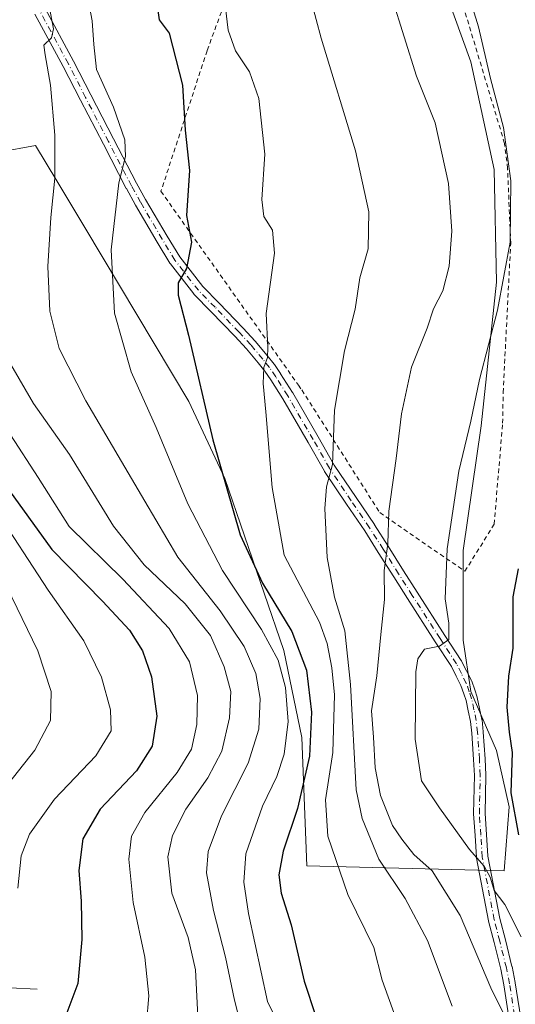
# Model space of a CAD drawing. Units: metres. Extents: x 589693 to 593120, y 4782232 to 4784592.
# Drawn here: x 589849 to 589961, y 4782822 to 4783043 of the extents above; entities that cross this region are included whole.
import ezdxf

# ---------------------------------------------------------------- set-up
doc = ezdxf.new("R2010")
doc.units = ezdxf.units.M
doc.header["$MEASUREMENT"] = 0
doc.linetypes.add('DGN Style 2', pattern=[1.648017, 0.98881, -0.659207])
doc.linetypes.add('DGN Style 4', pattern=[2.638475, 1.318413, -0.659207, 0.001648, -0.659207])
for name, color, linetype, lineweight in [('Alambrada', 7, 'DGN Style 2', 0), ('Arbolado forestal CxS', 92, 'Continuous', 0), ('Camino Cxs', 7, 'Continuous', 0), ('Camino eje', 30, 'DGN Style 4', 13), ('Corriente natural lineal', 142, 'Continuous', 13), ('Curva de nivel maestra', 30, 'Continuous', 30), ('Curva de nivel normal', 30, 'Continuous', 0), ('Pastizal CxS', 92, 'Continuous', 0)]:
    doc.layers.add(name, color=color, linetype=linetype, lineweight=lineweight)

# ---------------------------------------------------------------- blocks, each defined once
blk = doc.blocks.new('*U26')
at = {"layer": 'Pastizal CxS', "color": 92, "linetype": 'Continuous', "lineweight": 0}
blk.add_polyline3d([(589943.1279, 4783054.3959, 468.225), (589950.6285, 4783033.6217, 468.5214), (589955.8199, 4783009.3847, 468.3324), (589956.3971, 4782983.9943, 468.6663), (589952.9359, 4782951.6783, 470.0875), (589948.8777, 4782923.6923, 470.6831), (589948.8775, 4782903.4963, 470.8343), (589950.6073, 4782891.9543, 472.4563), (589956.3769, 4782878.6821, 473.9961), (589959.2621, 4782865.9873, 474.4465), (589958.1077, 4782851.5603, 471.9832), (589913.6831, 4782852.7153, 451.6952), (589912.5293, 4782881.5673, 445.7501), (589908.4903, 4782901.1873, 446.2813), (589895.2215, 4782939.8505, 449.576), (589887.1433, 4782957.1629, 448.3542), (589863.696, 4782996.3341, 442.2355), (589857.409, 4783006.8375, 439.4023), (589852.6409, 4783014.8025, 437.6774), (589811.6783, 4783007.3003, 420.7365)], dxfattribs=at)

msp = doc.modelspace()

# ---------------------------------------------------------------- linework, layer by layer
at = {"layer": 'Alambrada', "color": 7, "linetype": 'DGN Style 2', "lineweight": 0}
msp.add_polyline3d([(589908.1601, 4783050.3301, 458.7254), (589895.5901, 4783047.9401, 460.6475), (589891.2401, 4783036.1001, 455.4363), (589886.6401, 4783022.0701, 452.7309), (589880.8501, 4783004.4701, 448.5971), (589911.8001, 4782960.8601, 457.4109), (589912.5701, 4782959.7701, 457.6755), (589930.1001, 4782932.1801, 464.4069), (589949.2701, 4782918.9701, 479.6248), (589955.8501, 4782929.5901, 495.1805), (589957.7601, 4782952.3001, 493.9194), (589957.8701, 4782959.1801, 494.6664), (589959.5701, 4782992.7701, 483.6535), (589958.8701, 4783009.6401, 482.4062), (589958.1901, 4783015.2601, 481.2349), (589945.3201, 4783058.0101, 485.742), (589930.4601, 4783054.6101, 464.8431), (589928.9301, 4783054.2701, 464.4217), (589908.1601, 4783050.3301, 458.7254)], dxfattribs=at)
at = {"layer": 'Arbolado forestal CxS', "color": 92, "linetype": 'Continuous', "lineweight": 0}
for points in [[(589943.1279, 4783054.3959, 468.225), (589950.6285, 4783033.6217, 468.5214), (589955.8199, 4783009.3847, 468.3324), (589956.3971, 4782983.9943, 468.6663), (589952.9359, 4782951.6783, 470.0875), (589948.8777, 4782923.6923, 470.6831), (589948.8775, 4782903.4963, 470.8343), (589950.6073, 4782891.9543, 472.4563), (589956.3769, 4782878.6821, 473.9961), (589959.2621, 4782865.9873, 474.4465), (589958.1077, 4782851.5603, 471.9832), (589913.6831, 4782852.7153, 451.6952), (589912.5293, 4782881.5673, 445.7501), (589908.4903, 4782901.1873, 446.2813), (589895.2215, 4782939.8505, 449.576), (589887.1433, 4782957.1629, 448.3542), (589863.696, 4782996.3341, 442.2355), (589857.409, 4783006.8375, 439.4023), (589852.6409, 4783014.8025, 437.6774), (589811.6783, 4783007.3003, 420.7365), (589798.9119, 4783033.5295, 418.8069)], [(589811.6783, 4783007.3003, 420.7365), (589852.6409, 4783014.8025, 437.6774), (589857.409, 4783006.8375, 439.4023), (589863.696, 4782996.3341, 442.2355), (589887.1433, 4782957.1629, 448.3542), (589895.2215, 4782939.8505, 449.576), (589908.4903, 4782901.1873, 446.2813), (589912.5293, 4782881.5673, 445.7501), (589913.6831, 4782852.7153, 451.6952), (589958.1077, 4782851.5603, 471.9832), (589959.2621, 4782865.9873, 474.4465), (589956.3769, 4782878.6821, 473.9961), (589950.6073, 4782891.9543, 472.4563), (589948.8775, 4782903.4963, 470.8343), (589948.8777, 4782923.6923, 470.6831), (589952.9359, 4782951.6783, 470.0875), (589956.3971, 4782983.9943, 468.6663), (589955.8199, 4783009.3847, 468.3324), (589950.6285, 4783033.6217, 468.5214), (589943.1279, 4783054.3959, 468.225)]]:
    msp.add_polyline3d(points, dxfattribs=at)
at = {"layer": 'Camino Cxs', "color": 7, "linetype": 'Continuous', "lineweight": 0}
for points in [[(589959.5599, 4782816.1949, 481.9539), (589958.0401, 4782825.9615, 480.2186), (589957.3267, 4782829.4991, 479.5723), (589955.8449, 4782835.4363, 482.079), (589954.6059, 4782840.2725, 484.9918), (589954.5883, 4782840.3511, 485.0317), (589951.8917, 4782854.4551, 478.3647), (589951.8731, 4782854.6039, 478.0869), (589951.5429, 4782859.5747, 472.5252), (589951.2279, 4782864.3903, 472.9462), (589951.2253, 4782864.4889, 472.9843), (589951.4045, 4782873.0377, 478.3814), (589951.2323, 4782876.6335, 480.813), (589950.8151, 4782882.5751, 490.1924), (589950.5345, 4782885.1813, 493.6923), (589950.0337, 4782887.5647, 496.6439), (589949.5249, 4782889.9293, 496.5464), (589949.0151, 4782891.4397, 496.2458), (589948.3755, 4782893.2867, 495.0461), (589947.3061, 4782895.4015, 491.3954), (589946.2173, 4782897.5353, 486.1477), (589942.5981, 4782903.1349, 471.686), (589936.3301, 4782912.8547, 467.3566), (589933.2559, 4782917.6985, 466.3993), (589929.7759, 4782923.2385, 464.5801), (589926.7185, 4782928.0563, 463.4196), (589922.6075, 4782934.1031, 461.9888), (589917.6799, 4782941.4617, 459.8527), (589917.6321, 4782941.5391, 459.8309), (589913.9831, 4782947.9623, 458.9544), (589908.2631, 4782957.8013, 456.4105), (589905.5895, 4782962.0375, 455.4485), (589904.2603, 4782964.0311, 455.0948), (589902.7603, 4782965.9003, 454.6627), (589900.1235, 4782969.0417, 453.936), (589897.4899, 4782971.9025, 453.2012), (589892.1103, 4782977.4565, 451.8206), (589888.3443, 4782981.2775, 450.8958), (589888.2743, 4782981.3545, 450.8755), (589888.2445, 4782981.3915, 450.8667), (589882.9695, 4782988.1665, 449.676), (589882.8833, 4782988.2917, 449.6426), (589880.0131, 4782993.0303, 448.5322), (589875.1561, 4783001.3371, 446.4971), (589875.1449, 4783001.3567, 446.4925), (589873.0749, 4783005.0667, 445.5875), (589873.0567, 4783005.1007, 445.5795), (589867.8915, 4783015.0409, 443.7215), (589862.7295, 4783024.9797, 442.2358), (589858.8645, 4783032.5451, 441.689), (589852.5041, 4783044.3039, 439.9516)], [(589959.5599, 4782816.1949, 481.9539), (589958.0401, 4782825.9615, 480.2186), (589957.3267, 4782829.4991, 479.5723), (589955.8449, 4782835.4363, 482.079), (589954.6059, 4782840.2725, 484.9918), (589954.5883, 4782840.3511, 485.0317), (589951.8917, 4782854.4551, 478.3647), (589951.8731, 4782854.6039, 478.0869), (589951.5429, 4782859.5747, 472.5252), (589951.2279, 4782864.3903, 472.9462), (589951.2253, 4782864.4889, 472.9843), (589951.4045, 4782873.0377, 478.3814), (589951.2323, 4782876.6335, 480.813), (589950.8151, 4782882.5751, 490.1924), (589950.5345, 4782885.1813, 493.6923), (589950.0337, 4782887.5647, 496.6439), (589949.5249, 4782889.9293, 496.5464), (589949.0151, 4782891.4397, 496.2458), (589948.3755, 4782893.2867, 495.0461), (589947.3061, 4782895.4015, 491.3954), (589946.2173, 4782897.5353, 486.1477), (589942.5981, 4782903.1349, 471.686), (589936.3301, 4782912.8547, 467.3566), (589933.2559, 4782917.6985, 466.3993), (589929.7759, 4782923.2385, 464.5801), (589926.7185, 4782928.0563, 463.4196), (589922.6075, 4782934.1031, 461.9888), (589917.6799, 4782941.4617, 459.8527), (589917.6321, 4782941.5391, 459.8309), (589913.9831, 4782947.9623, 458.9544), (589908.2631, 4782957.8013, 456.4105), (589905.5895, 4782962.0375, 455.4485), (589904.2603, 4782964.0311, 455.0948), (589902.7603, 4782965.9003, 454.6627), (589900.1235, 4782969.0417, 453.936), (589897.4899, 4782971.9025, 453.2012), (589892.1103, 4782977.4565, 451.8206), (589888.3443, 4782981.2775, 450.8958), (589888.2743, 4782981.3545, 450.8755), (589888.2445, 4782981.3915, 450.8667), (589882.9695, 4782988.1665, 449.676), (589882.8833, 4782988.2917, 449.6426), (589880.0131, 4782993.0303, 448.5322), (589875.1561, 4783001.3371, 446.4971), (589875.1449, 4783001.3567, 446.4925), (589873.0749, 4783005.0667, 445.5875), (589873.0567, 4783005.1007, 445.5795), (589867.8915, 4783015.0409, 443.7215), (589862.7295, 4783024.9797, 442.2358), (589858.8645, 4783032.5451, 441.689), (589852.5041, 4783044.3039, 439.9516)], [(589854.7787, 4783045.5635, 441.0244), (589861.1587, 4783033.7687, 443.6394), (589861.1729, 4783033.7415, 443.6416), (589865.0409, 4783026.1705, 443.4513), (589870.1987, 4783016.2393, 444.5669), (589875.3549, 4783006.3167, 446.1409), (589877.4091, 4783002.6349, 447.0894), (589882.2473, 4782994.3599, 448.9824), (589885.0677, 4782989.7037, 449.9318), (589890.2493, 4782983.0487, 451.34), (589893.9701, 4782979.2737, 452.3634), (589899.3689, 4782973.6995, 453.7895), (589899.3917, 4782973.6755, 453.7952), (589902.0567, 4782970.7805, 454.497), (589902.0959, 4782970.7359, 454.5072), (589904.7609, 4782967.5609, 455.1982), (589904.7791, 4782967.5389, 455.2029), (589906.3241, 4782965.6139, 455.635), (589906.3919, 4782965.5213, 455.6529), (589907.7619, 4782963.4663, 456.0112), (589907.7795, 4782963.4391, 456.0167), (589910.4745, 4782959.1689, 457.0293), (589910.4991, 4782959.1285, 457.0382), (589916.2369, 4782949.2587, 459.3823), (589919.8669, 4782942.8689, 460.7032), (589924.7629, 4782935.5573, 462.5124), (589928.8803, 4782929.5011, 464.0623), (589928.9029, 4782929.4667, 464.0716), (589931.9745, 4782924.6265, 465.2894), (589935.4545, 4782919.0865, 466.8673), (589938.5203, 4782914.2557, 467.8885), (589944.7823, 4782904.5453, 476.3868), (589948.4369, 4782898.8907, 490.9161), (589948.4711, 4782898.8351, 491.0145), (589948.5031, 4782898.7759, 491.1108), (589949.6243, 4782896.5789, 494.4593), (589950.7353, 4782894.3819, 497.5871), (589950.8001, 4782894.2301, 497.7714), (589951.4753, 4782892.2807, 499.6242), (589952.0119, 4782890.6909, 499.9421), (589952.0511, 4782890.5485, 499.9591), (589952.5767, 4782888.1055, 499.959), (589953.0923, 4782885.6525, 497.5973), (589953.1005, 4782885.6109, 497.551), (589953.1127, 4782885.5243, 497.4535), (589953.4027, 4782882.8293, 494.5671), (589953.4069, 4782882.7811, 494.5177), (589953.8269, 4782876.8011, 487.0027), (589953.8287, 4782876.7723, 486.9873), (589954.0037, 4782873.1173, 484.9458), (589954.0051, 4782873.0415, 484.8976), (589953.8261, 4782864.5041, 476.2942), (589954.1373, 4782859.7457, 474.2981), (589954.4621, 4782854.8559, 477.29), (589957.1345, 4782840.8787, 482.6751), (589958.3655, 4782836.0739, 482.4077), (589959.8565, 4782830.1001, 479.587), (589959.8695, 4782830.0421, 479.5591), (589960.5945, 4782826.4471, 477.5238), (589960.6025, 4782826.4031, 477.5079), (589962.1305, 4782816.5853, 480.3715)], [(589854.7787, 4783045.5635, 441.0244), (589861.1587, 4783033.7687, 443.6394), (589861.1729, 4783033.7415, 443.6416), (589865.0409, 4783026.1705, 443.4513), (589870.1987, 4783016.2393, 444.5669), (589875.3549, 4783006.3167, 446.1409), (589877.4091, 4783002.6349, 447.0894), (589882.2473, 4782994.3599, 448.9824), (589885.0677, 4782989.7037, 449.9318), (589890.2493, 4782983.0487, 451.34), (589893.9701, 4782979.2737, 452.3634), (589899.3689, 4782973.6995, 453.7895), (589899.3917, 4782973.6755, 453.7952), (589902.0567, 4782970.7805, 454.497), (589902.0959, 4782970.7359, 454.5072), (589904.7609, 4782967.5609, 455.1982), (589904.7791, 4782967.5389, 455.2029), (589906.3241, 4782965.6139, 455.635), (589906.3919, 4782965.5213, 455.6529), (589907.7619, 4782963.4663, 456.0112), (589907.7795, 4782963.4391, 456.0167), (589910.4745, 4782959.1689, 457.0293), (589910.4991, 4782959.1285, 457.0382), (589916.2369, 4782949.2587, 459.3823), (589919.8669, 4782942.8689, 460.7032), (589924.7629, 4782935.5573, 462.5124), (589928.8803, 4782929.5011, 464.0623), (589928.9029, 4782929.4667, 464.0716), (589931.9745, 4782924.6265, 465.2894), (589935.4545, 4782919.0865, 466.8673), (589938.5203, 4782914.2557, 467.8885), (589944.7823, 4782904.5453, 476.3868), (589948.4369, 4782898.8907, 490.9161), (589948.4711, 4782898.8351, 491.0145), (589948.5031, 4782898.7759, 491.1108), (589949.6243, 4782896.5789, 494.4593), (589950.7353, 4782894.3819, 497.5871), (589950.8001, 4782894.2301, 497.7714), (589951.4753, 4782892.2807, 499.6242), (589952.0119, 4782890.6909, 499.9421), (589952.0511, 4782890.5485, 499.9591), (589952.5767, 4782888.1055, 499.959), (589953.0923, 4782885.6525, 497.5973), (589953.1005, 4782885.6109, 497.551), (589953.1127, 4782885.5243, 497.4535), (589953.4027, 4782882.8293, 494.5671), (589953.4069, 4782882.7811, 494.5177), (589953.8269, 4782876.8011, 487.0027), (589953.8287, 4782876.7723, 486.9873), (589954.0037, 4782873.1173, 484.9458), (589954.0051, 4782873.0415, 484.8976), (589953.8261, 4782864.5041, 476.2942), (589954.1373, 4782859.7457, 474.2981), (589954.4621, 4782854.8559, 477.29), (589957.1345, 4782840.8787, 482.6751), (589958.3655, 4782836.0739, 482.4077), (589959.8565, 4782830.1001, 479.587), (589959.8695, 4782830.0421, 479.5591), (589960.5945, 4782826.4471, 477.5238), (589960.6025, 4782826.4031, 477.5079), (589962.1305, 4782816.5853, 480.3715)]]:
    msp.add_polyline3d(points, dxfattribs=at)
at = {"layer": 'Camino eje', "color": 30, "linetype": 'DGN Style 4', "lineweight": 13}
msp.add_polyline3d([(589960.8451, 4782816.3901, 481.163), (589959.3201, 4782826.1901, 478.8048), (589958.5951, 4782829.7851, 479.4255), (589957.1051, 4782835.7551, 481.2991), (589955.8651, 4782840.5951, 483.8792), (589953.1701, 4782854.6901, 477.7663), (589952.8401, 4782859.6601, 472.8537), (589952.5251, 4782864.4751, 473.4341), (589952.7051, 4782873.0551, 480.6722), (589952.5301, 4782876.7101, 483.2119), (589952.1101, 4782882.6901, 492.7894), (589951.8201, 4782885.3851, 495.9971), (589951.3051, 4782887.8351, 498.353), (589950.7801, 4782890.2751, 498.2513), (589950.2451, 4782891.8601, 497.9351), (589949.5751, 4782893.7951, 496.3188), (589948.4651, 4782895.9901, 493.0393), (589947.3451, 4782898.1851, 489.2206), (589943.6901, 4782903.8401, 474.2296), (589937.4251, 4782913.5551, 467.5255), (589934.3551, 4782918.3925, 466.6098), (589930.8751, 4782923.9325, 464.9292), (589927.8051, 4782928.7701, 463.6993), (589923.6851, 4782934.8301, 462.2371), (589918.7601, 4782942.1851, 460.2673), (589915.1101, 4782948.6101, 459.1518), (589909.3751, 4782958.4751, 456.7153), (589906.6801, 4782962.7451, 455.7101), (589905.3101, 4782964.8001, 455.3632), (589903.7651, 4782966.7251, 454.9241), (589901.1001, 4782969.9001, 454.2144), (589898.4351, 4782972.7951, 453.4849), (589893.0401, 4782978.3651, 452.0693), (589889.2701, 4782982.1901, 451.0959), (589883.9951, 4782988.9651, 449.7622), (589881.1301, 4782993.6951, 448.7222), (589876.2801, 4783001.9901, 446.7963), (589874.2101, 4783005.7001, 445.865), (589869.0451, 4783015.6401, 444.1226), (589863.8851, 4783025.5751, 442.8171), (589860.0151, 4783033.1501, 442.6118), (589853.6351, 4783044.9451, 440.4443)], dxfattribs=at)
at = {"layer": 'Corriente natural lineal', "color": 142, "linetype": 'Continuous', "lineweight": 13}
msp.add_polyline3d([(589853, 4782825, 421.304), (589846.7327, 4782825.248, 419.3198), (589844.5042, 4782825.8379, 418.6421), (589841.7401, 4782827.1773, 417.6787), (589839.0501, 4782829.121, 416.4845), (589830.7852, 4782836.4815, 412.1821), (589826.2804, 4782838.8722, 409.3489), (589819.3159, 4782841.7627, 405.5375), (589812.7867, 4782846.4853, 400.9438), (589808.7379, 4782848.368, 397.8814), (589797.2595, 4782849.6375, 390.0243), (589783.9102, 4782853.582, 381.7659), (589779.379, 4782855.4453, 379.8714)], dxfattribs=at)
at = {"layer": 'Curva de nivel maestra', "color": 30, "linetype": 'Continuous', "lineweight": 30, "flags": 128}
for points, elevation in [([(589879.36, 4783050.9501), (589880.47, 4783043.0301), (589882.71, 4783040.0301), (589885.72, 4783028.3801), (589886.31, 4783018.2201), (589887.29, 4783009.1601), (589886.63, 4782999.0601), (589887.72, 4782993.0501), (589886.61, 4782987.0701), (589884.73, 4782983.8801), (589884.74, 4782981.0701), (589887.08, 4782972.0701), (589892.55, 4782948.5501), (589898.68, 4782927.1601), (589903.7, 4782916.3001), (589910.32, 4782905.4601), (589913.63, 4782896.7401), (589914.76, 4782887.3101), (589914.26, 4782877.4001), (589911.6, 4782865.5801), (589908.39, 4782856.0001), (589907.38, 4782850.7001), (589907.92, 4782846.5501), (589910.16, 4782839.4601), (589913.06, 4782826.7701), (589915.7, 4782818.8001)], 450), ([(589845.76, 4782938.4401), (589856.31, 4782923.8501), (589867.68, 4782912.2201), (589873.75, 4782905.7101), (589876.72, 4782901.0501), (589878.76, 4782895.2601), (589879.91, 4782886.3801), (589878.88, 4782879.6001), (589875.32, 4782874.0801), (589867.18, 4782865.4801), (589863.27, 4782858.7801), (589862.35, 4782851.6401), (589862.88, 4782844.7801), (589863.08, 4782836.1401), (589862.18, 4782826.2201), (589859.45, 4782819.0701)], 425), ([(589961.28, 4782919.5001), (589960.02, 4782913.2601), (589960.02, 4782901.7001), (589959.04, 4782895.3701), (589958.73, 4782888.3901), (589959.21, 4782882.7801), (589959.91, 4782878.2101), (589959.59, 4782869.1601), (589961.35, 4782859.6501)], 475)]:
    msp.add_lwpolyline(points, dxfattribs=dict(at, elevation=elevation))
at = {"layer": 'Curva de nivel normal', "color": 30, "linetype": 'Continuous', "lineweight": 0, "flags": 128}
for points, elevation in [([(589909.06, 4783068.38), (589916.91, 4783038.9), (589924.63, 4783013.59), (589927.62, 4782999.82), (589927.47, 4782991.5), (589925.62, 4782985.03), (589924.54, 4782977.98), (589922.13, 4782968.54), (589919.89, 4782955.22), (589919.44, 4782942.98), (589918.14, 4782937.98), (589917.72, 4782933.13), (589918.28, 4782922.1), (589919.88, 4782913.17), (589922.26, 4782905.6), (589923.52, 4782893.52), (589924.79, 4782869.82), (589926.12, 4782863.35), (589929.91, 4782854.25), (589935.82, 4782845.33), (589940.84, 4782835.88), (589946.39, 4782821.17)], 460), ([(589823.04, 4783052.2), (589825.5, 4783042.82), (589830.77, 4783014.43), (589832.24, 4782987.61), (589833.99, 4782971.86), (589838.62, 4782960.82), (589846.97, 4782949.67), (589853.24, 4782940.07), (589860.2, 4782929.06), (589872.26, 4782917.17), (589882.68, 4782906.14), (589887.31, 4782898.62), (589889.05, 4782891.04), (589888.94, 4782884.51), (589887.72, 4782878.99), (589884.51, 4782873.7), (589877.21, 4782864.73), (589874.24, 4782859.38), (589873.59, 4782854.21), (589874.63, 4782844.5), (589877.26, 4782832.17), (589878.16, 4782823.46), (589877.59, 4782817.31)], 430), ([(589894.77, 4783050.84), (589895.97, 4783040.75), (589897.62, 4783036.04), (589900.79, 4783031.38), (589902.86, 4783025.33), (589904.23, 4783012.84), (589903.53, 4783002.64), (589904.03, 4782998.81), (589905.98, 4782995.75), (589906.44, 4782990.55), (589904.53, 4782976.97), (589904.9, 4782969.36), (589904.87, 4782967.06), (589904, 4782964.84), (589903.83, 4782961.26), (589904.49, 4782954.85), (589905.87, 4782937.86), (589908.6, 4782922.59), (589916.56, 4782907.5), (589918.24, 4782902.77), (589919.33, 4782897.25), (589919.88, 4782891.21), (589919.55, 4782878.22), (589917.87, 4782867.54), (589918.42, 4782859.42), (589922.94, 4782846.27), (589928.74, 4782834.31), (589930.67, 4782826.97), (589933.63, 4782818.66)], 455), ([(589959.73, 4782815.86), (589955.09, 4782825.23), (589948.21, 4782841.57), (589941.91, 4782851.57), (589937.74, 4782855.24), (589935.04, 4782858.69), (589932.97, 4782861.79), (589930.23, 4782868.56), (589929.08, 4782874.74), (589928.68, 4782881.67), (589928.21, 4782887.55), (589929.46, 4782895.47), (589930.31, 4782904.79), (589931.18, 4782912.64), (589931.11, 4782919.12), (589931.9, 4782925.17), (589932.16, 4782932.5), (589933.79, 4782944.32), (589934.98, 4782954.43), (589937.26, 4782964.92), (589940.76, 4782973.7), (589942.22, 4782977.99), (589944.28, 4782982.05), (589945.74, 4782987.61), (589946.32, 4782995.53), (589945.54, 4783006.26), (589942.58, 4783019.85), (589938.36, 4783030.4), (589932.82, 4783048.14)], 465), ([(589961.89, 4782836.73), (589958.24, 4782844.01), (589955.88, 4782847.18), (589954.92, 4782850.18), (589953.62, 4782852.67), (589950.3, 4782856.42), (589943.54, 4782865.75), (589939.53, 4782871.84), (589938.1, 4782881.21), (589938.22, 4782896.34), (589938.65, 4782899.25), (589940.18, 4782901.48), (589943.54, 4782902.17), (589945.62, 4782903.64), (589945.64, 4782907.28), (589944.82, 4782912.81), (589945.29, 4782924.01), (589947.87, 4782941.54), (589950.62, 4782952.74), (589952.55, 4782962.1), (589956.6, 4782977.76), (589959.46, 4782993.02), (589959.61, 4783006.83), (589957.93, 4783018.83), (589955, 4783029.83), (589952.35, 4783041.49), (589950.05, 4783048.83)], 470), ([(589785.07, 4783047.9), (589785.2, 4783042.31), (589787.5, 4783037.85), (589792.23, 4783026.17), (589798.08, 4783003.76), (589801.18, 4782980.1), (589804.37, 4782968.53), (589807.88, 4782963.5), (589811.65, 4782960.27), (589815.89, 4782955.12), (589824.35, 4782946.35), (589832.69, 4782939.35), (589837.87, 4782932.53), (589853.11, 4782901.08), (589856.12, 4782891.94), (589855.98, 4782885.42), (589852.44, 4782878.76), (589843.93, 4782867.98), (589838.42, 4782858.5), (589835.44, 4782846.71), (589832.37, 4782833.01), (589825.11, 4782822.38), (589818.12, 4782811.5)], 415), ([(589855.66, 4783046.13), (589856.64, 4783041.02), (589856.25, 4783038.99), (589854.47, 4783037.32), (589854.82, 4783035.14), (589856, 4783028.32), (589856.97, 4783017.07), (589856.96, 4783007.4), (589856.04, 4782998.6), (589855.38, 4782987.53), (589855.82, 4782977.5), (589857.97, 4782969.12), (589863.94, 4782957.32), (589877.25, 4782934.79), (589884.63, 4782922.12), (589894.2, 4782910.11), (589899.56, 4782902.07), (589902.19, 4782895.98), (589903.22, 4782890.35), (589902.88, 4782883.44), (589900.49, 4782875.78), (589894.47, 4782863.96), (589891.5, 4782855.95), (589891.13, 4782851.16), (589892.68, 4782842.66), (589895.35, 4782832.14), (589897.4, 4782822.5), (589901.68, 4782805.84)], 440), ([(589864.64, 4783046.83), (589865.38, 4783042.84), (589865.74, 4783037.46), (589866.34, 4783031.87), (589870.16, 4783023.42), (589872.74, 4783016.04), (589872.87, 4783012.3), (589871.35, 4783006.34), (589869.66, 4782991.32), (589870.4, 4782977.07), (589874.16, 4782963.83), (589879.81, 4782951.3), (589886.88, 4782934.15), (589894.68, 4782919.16), (589903.46, 4782905.88), (589907.21, 4782899), (589908.92, 4782892.84), (589909.49, 4782885.17), (589908.62, 4782877.84), (589906.92, 4782872.84), (589903.7, 4782866.1), (589899.94, 4782855.42), (589899.51, 4782849.02), (589900.55, 4782842.02), (589904.83, 4782822.16), (589917.77, 4782795.84)], 445), ([(589847.09, 4782965.48), (589852.2, 4782956.72), (589860.29, 4782945.29), (589870.16, 4782929.15), (589877.08, 4782920.4), (589886.31, 4782911.64), (589892, 4782904.5), (589895.1, 4782897.51), (589896.59, 4782891.92), (589896.26, 4782886.03), (589894.55, 4782878.5), (589891.44, 4782872.5), (589886.43, 4782865.48), (589883.43, 4782859.56), (589882.41, 4782854.76), (589883.28, 4782846.57), (589887, 4782836.6), (589888.6, 4782829.28), (589889.4, 4782814.38)], 435), ([(589848.67, 4782847.68), (589849.43, 4782854.96), (589851.25, 4782859.84), (589856.87, 4782867.74), (589866.18, 4782877.45), (589869.64, 4782883.07), (589869.52, 4782887.84), (589867.44, 4782895.17), (589863.52, 4782903.32), (589855.44, 4782914.72), (589843.17, 4782933.5)], 420)]:
    msp.add_lwpolyline(points, dxfattribs=dict(at, elevation=elevation))
at = {"layer": 'Pastizal CxS', "color": 92, "linetype": 'Continuous', "lineweight": 0}
msp.add_polyline3d([(589943.1279, 4783054.3959, 468.225), (589950.6285, 4783033.6217, 468.5214), (589955.8199, 4783009.3847, 468.3324), (589956.3971, 4782983.9943, 468.6663), (589952.9359, 4782951.6783, 470.0875), (589948.8777, 4782923.6923, 470.6831), (589948.8775, 4782903.4963, 470.8343), (589950.6073, 4782891.9543, 472.4563), (589956.3769, 4782878.6821, 473.9961), (589959.2621, 4782865.9873, 474.4465), (589958.1077, 4782851.5603, 471.9832), (589913.6831, 4782852.7153, 451.6952), (589912.5293, 4782881.5673, 445.7501), (589908.4903, 4782901.1873, 446.2813), (589895.2215, 4782939.8505, 449.576), (589887.1433, 4782957.1629, 448.3542), (589863.696, 4782996.3341, 442.2355), (589857.409, 4783006.8375, 439.4023), (589852.6409, 4783014.8025, 437.6774), (589811.6783, 4783007.3003, 420.7365), (589798.9119, 4783033.5295, 418.8069)], dxfattribs=at)

# ---------------------------------------------------------------- block references
msp.add_blockref('*U26', (0, 0), dxfattribs=at)

doc.saveas('drawing.dxf')
